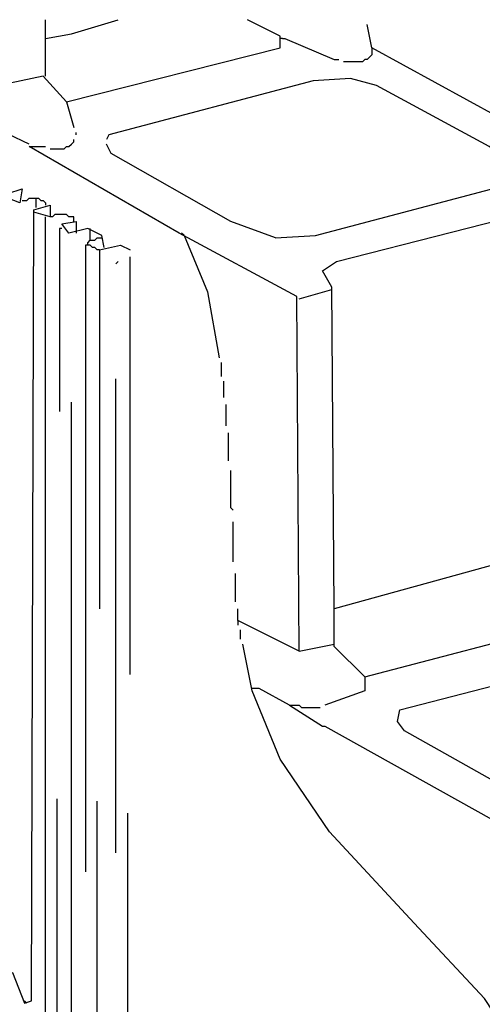
# Model space of a CAD drawing. Extents: x 0.16 to 7.56, y 0.46 to 9.88.
# Drawn here: x 3.62 to 4.22, y 6.36 to 7.63 of the extents above; entities that cross this region are included whole.
import ezdxf

# ---------------------------------------------------------------- set-up
doc = ezdxf.new("R2010")
doc.units = 0
doc.header["$MEASUREMENT"] = 0
doc.layers.add('PFV', color=7, linetype='Continuous')

msp = doc.modelspace()

# ---------------------------------------------------------------- linework, layer by layer
at = {"layer": 'PFV', "color": 0}
for points in [[(3.654545, 7.554545, 0), (3.654545, 7.627273, 0)], [(3.654545, 7.60303, 0), (3.687879, 7.609091, 0), (3.748485, 7.627273, 0)], [(3.681818, 7.521212, 0), (3.957576, 7.590909, 0), (3.957576, 7.606061, 0), (3.915152, 7.627273, 0)], [(4.445455, 7.384848, 0), (4.40303, 7.412121, 0), (4.075758, 7.590909, 0), (4.069697, 7.621212, 0)], [(3.960606, 7.60303, 0), (3.957576, 7.60303, 0)], [(3.960606, 7.60303, 0), (3.963636, 7.60303, 0), (4.027273, 7.575758, 0), (4.033333, 7.575758, 0)], [(4.075758, 7.590909, 0), (4.075758, 7.581818, 0), (4.072727, 7.578788, 0), (4.069697, 7.575758, 0), (4.066667, 7.575758, 0), (4.063636, 7.572727, 0), (4.039394, 7.572727, 0)], [(3.633333, 7.466667, 0), (3.587879, 7.487879, 0), (3.587879, 7.572727, 0)], [(3.681818, 7.521212, 0), (3.651515, 7.554545, 0), (3.609091, 7.545455, 0), (3.587879, 7.554545, 0)], [(3.951515, 7.345455, 0), (4.00303, 7.348485, 0), (4.266667, 7.418182, 0), (4.266667, 7.436364, 0), (4.227273, 7.463636, 0), (4.081818, 7.542424, 0), (4.048485, 7.551515, 0), (4, 7.548485, 0), (3.736364, 7.478788, 0), (3.733333, 7.472727, 0)], [(3.681818, 7.521212, 0), (3.690909, 7.487879, 0)], [(3.693939, 7.478788, 0), (3.693939, 7.481818, 0)], [(3.981818, 6.812121, 0), (3.978788, 7.269697, 0), (3.827273, 7.351515, 0), (3.633333, 7.463636, 0), (3.654545, 7.463636, 0)], [(3.660606, 7.460606, 0), (3.678788, 7.460606, 0), (3.681818, 7.463636, 0), (3.684848, 7.463636, 0), (3.687879, 7.466667, 0), (3.690909, 7.469697, 0), (3.690909, 7.472727, 0)], [(3.951515, 7.345455, 0), (3.893939, 7.366667, 0), (3.739394, 7.454545, 0), (3.733333, 7.466667, 0)], [(3.572727, 5.40303, 0), (3.572727, 6.012121, 0), (3.566667, 6.021212, 0), (3.572727, 6.024242, 0), (3.572727, 6.481818, 0), (3.578788, 6.484848, 0), (3.590909, 6.445455, 0), (3.59697, 6.442424, 0), (3.60303, 6.445455, 0), (3.606061, 7.40303, 0), (3.624242, 7.409091, 0), (3.621212, 7.390909, 0), (3.606061, 7.39697, 0)], [(3.609091, 5.942424, 0), (3.6, 5.969697, 0), (3.606061, 5.972727, 0), (3.606061, 6.39697, 0), (3.612121, 6.39697, 0), (3.627273, 6.357576, 0), (3.636364, 6.360606, 0), (3.639394, 7.381818, 0), (3.660606, 7.387879, 0), (3.660606, 7.372727, 0), (3.639394, 7.378788, 0)], [(3.624242, 7.393939, 0), (3.630303, 7.393939, 0), (3.633333, 7.39697, 0), (3.642424, 7.39697, 0)], [(3.642424, 7.384848, 0), (3.642424, 7.39697, 0), (3.645455, 7.39697, 0), (3.648485, 7.393939, 0), (3.651515, 7.393939, 0), (3.654545, 7.390909, 0), (3.654545, 7.387879, 0)], [(4.066667, 6.778788, 0), (4.333333, 6.848485, 0), (4.333333, 6.863636, 0), (4.30303, 6.887879, 0), (4.236364, 6.924242, 0), (4.027273, 6.866667, 0), (4.024242, 7.281818, 0), (4.012121, 7.30303, 0), (4.030303, 7.315152, 0), (4.327273, 7.390909, 0), (4.360606, 7.390909, 0), (4.415152, 7.375758, 0), (4.451515, 7.384848, 0), (4.451515, 6.930303, 0)], [(3.690909, 7.366667, 0), (3.690909, 7.372727, 0), (3.684848, 7.372727, 0), (3.681818, 7.375758, 0), (3.666667, 7.375758, 0), (3.663636, 7.372727, 0), (3.660606, 7.372727, 0)], [(3.654545, 6.327273, 0), (3.654545, 7.372727, 0)], [(3.730303, 7.333333, 0), (3.727273, 7.348485, 0), (3.709091, 7.357576, 0), (3.684848, 7.351515, 0), (3.675758, 7.363636, 0), (3.693939, 7.366667, 0), (3.693939, 7.351515, 0)], [(3.675758, 7.357576, 0), (3.672727, 7.357576, 0), (3.672727, 7.121212, 0)], [(3.712121, 7.354545, 0), (3.712121, 7.357576, 0)], [(3.712121, 7.342424, 0), (3.712121, 7.354545, 0)], [(3.833333, 7.348485, 0), (3.830303, 7.351515, 0)], [(3.833333, 7.348485, 0), (3.863636, 7.275758, 0), (3.878788, 7.190909, 0)], [(3.724242, 7.330303, 0), (3.721212, 7.330303, 0), (3.718182, 7.333333, 0), (3.715152, 7.333333, 0), (3.712121, 7.336364, 0), (3.706061, 7.336364, 0), (3.706061, 6.527273, 0)], [(3.709091, 7.336364, 0), (3.709091, 7.339394, 0), (3.712121, 7.342424, 0), (3.718182, 7.342424, 0), (3.721212, 7.345455, 0), (3.727273, 7.345455, 0)], [(3.724242, 7.330303, 0), (3.751515, 7.336364, 0), (3.763636, 7.330303, 0)], [(3.724242, 7.330303, 0), (3.724242, 6.866667, 0)], [(3.745455, 7.312121, 0), (3.748485, 7.315152, 0)], [(3.763636, 6.781818, 0), (3.763636, 7.321212, 0)], [(3.981818, 7.266667, 0), (4.024242, 7.278788, 0)], [(3.881818, 7.166667, 0), (3.881818, 7.184848, 0)], [(3.745455, 6.551515, 0), (3.745455, 7.163636, 0)], [(3.884848, 7.139394, 0), (3.884848, 7.160606, 0)], [(3.687879, 6.306061, 0), (3.687879, 7.133333, 0)], [(3.887879, 7.10303, 0), (3.887879, 7.130303, 0)], [(3.890909, 7.057576, 0), (3.890909, 7.093939, 0)], [(3.89697, 6.993939, 0), (3.893939, 6.99697, 0), (3.893939, 7.045455, 0)], [(3.89697, 6.927273, 0), (3.89697, 6.978788, 0)], [(3.9, 6.875758, 0), (3.9, 6.912121, 0)], [(3.981818, 6.812121, 0), (3.90303, 6.851515, 0), (3.90303, 6.866667, 0)], [(4.066667, 6.778788, 0), (4.027273, 6.818182, 0), (4.027273, 6.866667, 0)], [(3.90303, 6.851515, 0), (3.90303, 6.845455, 0)], [(3.906061, 6.827273, 0), (3.906061, 6.839394, 0)], [(4.766667, 5.345455, 0), (4.766667, 5.645455, 0), (4.763636, 5.80303, 0), (4.439394, 5.981818, 0), (4.363636, 6.021212, 0), (4.333333, 6.151515, 0), (4.290909, 6.257576, 0), (4.221212, 6.363636, 0), (4.130303, 6.460606, 0), (4.021212, 6.578788, 0), (3.957576, 6.672727, 0), (3.921212, 6.760606, 0), (3.909091, 6.821212, 0)], [(3.981818, 6.812121, 0), (4.027273, 6.821212, 0)], [(4.324242, 6.60303, 0), (4.263636, 6.627273, 0), (4.118182, 6.709091, 0), (4.109091, 6.721212, 0), (4.112121, 6.736364, 0), (4.393939, 6.809091, 0), (4.418182, 6.809091, 0)], [(4.066667, 6.778788, 0), (4.066667, 6.760606, 0), (4.015152, 6.742424, 0)], [(3.969697, 6.742424, 0), (3.930303, 6.763636, 0), (3.921212, 6.763636, 0)], [(3.969697, 6.742424, 0), (3.981818, 6.742424, 0), (3.984848, 6.739394, 0), (4.009091, 6.739394, 0)], [(3.969697, 6.742424, 0), (4.012121, 6.715152, 0), (4.015152, 6.715152, 0), (4.357576, 6.524242, 0), (4.4, 6.533333, 0), (4.390909, 6.554545, 0)], [(3.669697, 6.330303, 0), (3.669697, 6.621212, 0)], [(3.721212, 6.287879, 0), (3.721212, 6.618182, 0)], [(3.751515, 6.269697, 0), (3.751515, 6.287879, 0), (3.754545, 6.287879, 0), (3.757576, 6.284848, 0), (3.760606, 6.284848, 0), (3.760606, 6.60303, 0)], [(3.630303, 6.357576, 0), (3.627273, 6.360606, 0)]]:
    msp.add_polyline3d(points, dxfattribs=at)

doc.saveas('drawing.dxf')
